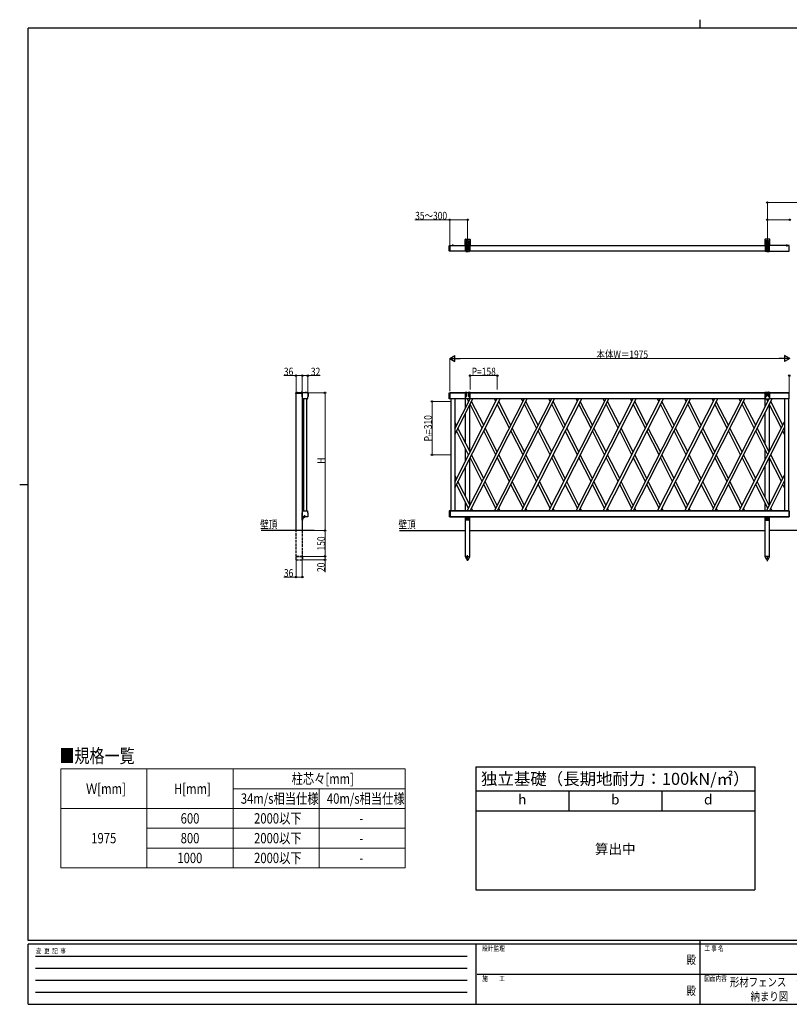
# Model space of a CAD drawing. Units: millimetres. Extents: x 250 to 8280, y 75 to 5795.
# Drawn here: x 250 to 4720, y 75 to 5795 of the extents above; entities that cross this region are included whole.
import ezdxf
from ezdxf.enums import TextEntityAlignment as Align

# ---------------------------------------------------------------- set-up
doc = ezdxf.new("R2010")
doc.units = ezdxf.units.MM
doc.linetypes.add('YCENTER_1', pattern=[13, 10, -1, 1, -1])
doc.linetypes.add('YHIDDEN_1', pattern=[4, 3, -1])
for name, color, linetype, lineweight in [('FRAME', 3, 'Continuous', 30), ('TEXT1', 255, 'Continuous', 13), ('USER1', 3, 'Continuous', 13), ('YKK_A1', 4, 'Continuous', 30), ('YKK_D', 6, 'Continuous', 13)]:
    doc.layers.add(name, color=color, linetype=linetype, lineweight=lineweight)
doc.styles.get("Standard").update_dxf_attribs({"font": 'txt.shx', "bigfont": 'extfont.shx'})
doc.styles.add('text-b', font='extslim2.shx', dxfattribs={"width": 0.8, "bigfont": 'extfont2.shx'})

# ---------------------------------------------------------------- blocks, each defined once
blk = doc.blocks.new('*T3')
at = {"layer": 'TEXT1', "color": 0, "linetype": 'ByBlock', "lineweight": -2, "transparency": 16777216}
for p, q in [((0, 0), (1620, 0)), ((0, 0), (0, -715)), ((1620, 0), (1620, -715)), ((0, -140), (1620, -140)), ((540, -140), (540, -255)), ((1080, -140), (1080, -255)), ((0, -255), (1620, -255)), ((0, -715), (1620, -715))]:
    blk.add_line(p, q, dxfattribs=at)
at = {"layer": 'TEXT1', "color": 0, "linetype": 'Continuous', "transparency": 16777216, "insert": (810, -70), "char_height": 70, "width": 1590, "attachment_point": 5}
blk.add_mtext('独立基礎（長期地耐力：100kN/{\\fMS PGothic|b0|i0|c128|p50;㎡}）', dxfattribs=at)
at = {"layer": 'TEXT1', "color": 0, "linetype": 'Continuous', "transparency": 16777216, "attachment_point": 5, "style": 'text-b'}
for s, insert, char_height, width in [('h', (270, -197.5), 57.5, 510), ('b', (810, -197.5), 57.5, 510), ('d', (1350, -197.5), 57.5, 510), ('算出中', (810, -485), 57.49, 1590)]:
    blk.add_mtext(s, dxfattribs=dict(at, insert=insert, char_height=char_height, width=width))

msp = doc.modelspace()

# ---------------------------------------------------------------- linework, layer by layer
at = {"layer": 'FRAME'}
for p, q in [((4200, 5795), (4200, 5745)), ((8100, 5745), (300, 5745)), ((300, 445), (300, 5745)), ((250, 3095), (300, 3095)), ((8100, 445), (300, 445)), ((2900, 425), (300, 425)), ((300, 75), (300, 425)), ((2900, 425), (2900, 75)), ((4200, 425), (2900, 425)), ((4200, 445), (4200, 75)), ((5500, 425), (4200, 425)), ((300, 75), (2900, 75)), ((2900, 75), (4200, 75)), ((4200, 75), (5500, 75))]:
    msp.add_line(p, q, dxfattribs=at)
at = {"layer": 'FRAME', "color": 94}
for p, q in [((342.5, 355), (2850, 355)), ((342.5, 285), (2850, 285)), ((2907.5, 250), (4200, 250)), ((4200, 250), (5500, 250)), ((342.5, 215), (2850, 215)), ((342.5, 145), (2850, 145))]:
    msp.add_line(p, q, dxfattribs=at)
at = {"layer": 'FRAME'}
msp.add_point((4200, 75), dxfattribs=at)
at = {"layer": 'USER1', "linetype": 'Continuous'}
for p, q in [((489.3, 1442.7), (2489.3, 1442.7)), ((489.3, 1442.7), (489.3, 867.7)), ((989.3, 1442.7), (989.3, 867.7)), ((1489.3, 1442.7), (1489.3, 867.7)), ((2489.3, 1442.7), (2489.3, 867.7)), ((1489.3, 1327.7), (2489.3, 1327.7)), ((1989.3, 1327.7), (1989.3, 867.7)), ((489.3, 1212.7), (2489.3, 1212.7)), ((989.3, 1097.7), (2489.3, 1097.7)), ((989.3, 982.7), (2489.3, 982.7)), ((489.3, 867.7), (2489.3, 867.7))]:
    msp.add_line(p, q, dxfattribs=at)
at = {"layer": 'YKK_A1', "linetype": 'Continuous'}
for p, q in [((2840, 4520.4), (2864, 4520.4)), ((4605, 4520.4), (4581, 4520.4)), ((2745.5, 4480), (2745.5, 4482.2)), ((2745.5, 4479.7), (2745.5, 4480)), ((2745.5, 4454.1), (2745.5, 4479.7)), ((2749.7, 4483.4), (2746.4, 4483.2)), ((2749.7, 4483.4), (2749.7, 4481.1)), ((2749.7, 4479.7), (2749.7, 4481.1)), ((2749.7, 4454.1), (2749.7, 4479.7)), ((2750, 4483.1), (2750, 4480.8)), ((2750, 4482.7), (2839.5, 4482.7)), ((2750, 4450.7), (2750, 4482.7)), ((2750, 4454.1), (2750, 4479.7)), ((2837.8, 4482.7), (2837.8, 4518.2)), ((2837.8, 4482.7), (2839.5, 4482.7)), ((2839.5, 4449.5), (2839.5, 4482.7)), ((2842, 4507.9), (2842, 4449.5)), ((2847, 4449.5), (2847, 4507.9)), ((2849.9, 4485.5), (2849.9, 4486.4)), ((2849.9, 4486.4), (2850.8, 4486.4)), ((2850.8, 4485.5), (2849.9, 4485.5)), ((2851.6, 4487.2), (2851.6, 4488)), ((2851.6, 4488), (2852.4, 4488)), ((2851.6, 4483.9), (2851.6, 4484.7)), ((2852.4, 4483.9), (2851.6, 4483.9)), ((2852.4, 4488), (2852.4, 4487.2)), ((2852.4, 4484.7), (2852.4, 4483.9)), ((2853.2, 4486.4), (2854.1, 4486.4)), ((2854.1, 4485.5), (2853.2, 4485.5)), ((2854.1, 4486.4), (2854.1, 4485.5)), ((2857, 4507.9), (2857, 4449.5)), ((2862, 4449.5), (2862, 4507.9)), ((2864.5, 4482.7), (2864.5, 4449.5)), ((2864.5, 4482.7), (2866.2, 4482.7)), ((2864.5, 4482.7), (4580.5, 4482.7)), ((2866.2, 4518.2), (2866.2, 4482.7)), ((4578.8, 4518.2), (4578.8, 4482.7)), ((4580.5, 4482.7), (4578.8, 4482.7)), ((4580.5, 4482.7), (4580.5, 4449.5)), ((4583, 4449.5), (4583, 4507.9)), ((4588, 4507.9), (4588, 4449.5)), ((4590.9, 4486.4), (4590.9, 4485.5)), ((4591.8, 4486.4), (4590.9, 4486.4)), ((4590.9, 4485.5), (4591.8, 4485.5)), ((4593.4, 4488), (4592.6, 4488)), ((4592.6, 4488), (4592.6, 4487.2)), ((4592.6, 4484.7), (4592.6, 4483.9)), ((4592.6, 4483.9), (4593.4, 4483.9)), ((4593.4, 4487.2), (4593.4, 4488)), ((4593.4, 4483.9), (4593.4, 4484.7)), ((4595.1, 4486.4), (4594.2, 4486.4)), ((4594.2, 4485.5), (4595.1, 4485.5)), ((4595.1, 4485.5), (4595.1, 4486.4)), ((4598, 4449.5), (4598, 4507.9)), ((4603, 4507.9), (4603, 4449.5)), ((4720, 4482.7), (4605.5, 4482.7)), ((4605.5, 4449.5), (4605.5, 4482.7)), ((4607.2, 4482.7), (4605.5, 4482.7)), ((4607.2, 4482.7), (4607.2, 4518.2)), ((4720, 4450.7), (4720, 4482.7)), ((2745.5, 4453.8), (2745.5, 4454.1)), ((2745.5, 4451.6), (2745.5, 4453.8)), ((2749.7, 4450.4), (2746.4, 4450.6)), ((2749.7, 4452.7), (2749.7, 4454.1)), ((2749.7, 4452.7), (2749.7, 4450.4)), ((2750, 4453), (2750, 4450.7)), ((2839.5, 4450.7), (2750, 4450.7)), ((2842, 4449.5), (2839.5, 4449.5)), ((2846, 4448.5), (2843, 4448.5)), ((2857, 4449.5), (2847, 4449.5)), ((2858, 4448.5), (2861, 4448.5)), ((2864.5, 4449.5), (2862, 4449.5)), ((4580.5, 4450.7), (2864.5, 4450.7)), ((4580.5, 4449.5), (4583, 4449.5)), ((4587, 4448.5), (4584, 4448.5)), ((4588, 4449.5), (4598, 4449.5)), ((4599, 4448.5), (4602, 4448.5)), ((4603, 4449.5), (4605.5, 4449.5)), ((4605.5, 4450.7), (4720, 4450.7)), ((1853.6, 3624.1), (1853.6, 3627.1)), ((1887.1, 3624.1), (1853.6, 3624.1)), ((1855.1, 3628.6), (1907.6, 3628.6)), ((1855.6, 2827.2), (1855.6, 3624.1)), ((1864.9, 3629.6), (1907.6, 3629.6)), ((1892.4, 3628.6), (1884.4, 3628.6)), ((1891.6, 3628.6), (1887.1, 3624.1)), ((1888, 3631.1), (1888, 3630.2)), ((1888.8, 3630.2), (1888, 3630.2)), ((1888.8, 3631.1), (1888.8, 3630.2)), ((1900.3, 3627.1), (1890.1, 3627.1)), ((1891, 3604.7), (1891, 3623)), ((1891.6, 3627.1), (1891.6, 2904.2)), ((1924.2, 3623), (1924.2, 3604.7)), ((1925.1, 3622.9), (1924.6, 3603.6)), ((1926.1, 3622.9), (1925.7, 3607.1)), ((1920.4, 3593.2), (1894.7, 3593.2)), ((1917.9, 3591.3), (1918, 3592.8)), ((1920.1, 3591.2), (1917.9, 3591.3)), ((1918, 3592.8), (1920, 3592.7)), ((1891.6, 2888.2), (1891.6, 2904.7)), ((1891.6, 2888.2), (1891.6, 2827.2)), ((1893.1, 2888.2), (1891.6, 2888.2)), ((1893.1, 2888.2), (1891.6, 2888.2)), ((1893.1, 2905.2), (1893.1, 2888.2)), ((1893.6, 2905.7), (1904.4, 2905.7)), ((1904.9, 2907.2), (1894.1, 2907.2)), ((1894.1, 2894.2), (1894.1, 2903.7)), ((1895.1, 2904.7), (1904.4, 2904.7)), ((1902.4, 2914.2), (1901.9, 2913.7)), ((1901.9, 2913.7), (1901.9, 2912.7)), ((1901.9, 2912.7), (1904.9, 2912.7)), ((1902.4, 2914.2), (1904.9, 2914.2)), ((1905.4, 2912.2), (1905.4, 2907.7)), ((1906.9, 2912.2), (1906.9, 2908.2)), ((1907.9, 2910.2), (1907.9, 2908.2)), ((1960.9, 2827.2), (1651.7, 2827.2))]:
    msp.add_line(p, q, dxfattribs=at)
at = {"layer": 'YKK_A1', "linetype": 'YCENTER_1'}
for p, q in [((2852, 4444.5), (2852, 4522.4)), ((4593, 4444.5), (4593, 4522.4)), ((2747.5, 4447.6), (2747.5, 4486)), ((2845.8, 4485.9), (2858.3, 4485.9)), ((4599.3, 4485.9), (4586.8, 4485.9)), ((1888.4, 3632.1), (1888.4, 3626.5)), ((1900.6, 2899.2), (1887.5, 2899.2)), ((2852, 2651.7), (2852, 2684.2)), ((4593, 2649.6), (4593, 2680.5))]:
    msp.add_line(p, q, dxfattribs=at)
at = {"layer": 'YKK_A1'}
for p, q in [((2768.6, 4482.7), (2761.4, 4482.7)), ((2765, 4486.2), (2765, 4479.7)), ((4701.4, 4482.7), (4708.6, 4482.7)), ((4705, 4486.2), (4705, 4477.1)), ((1888.1, 3617.1), (1893.8, 3617.1)), ((1891.6, 3620.7), (1891.6, 3613.5)), ((2745.5, 3627.2), (2750, 3627.2)), ((2745.5, 3593.2), (2745.5, 3627.2)), ((2750, 3627.2), (2839.5, 3627.2)), ((2750, 3593.2), (2750, 3627.2)), ((2750, 3593.2), (2750, 3627.2)), ((2839.5, 3627.2), (2750, 3627.2)), ((2837, 3627.2), (2839.5, 3627.2)), ((2839, 3629.2), (2842, 3629.2)), ((2839.5, 3629.2), (2839.5, 3592.8)), ((2839.5, 3593.2), (2839.5, 3627.2)), ((2842, 3629.2), (2842, 3608.8)), ((2843, 3630.2), (2846, 3630.2)), ((2847, 3629.2), (2857, 3629.2)), ((2847, 3608.8), (2847, 3629.2)), ((2857, 3629.2), (2857, 3608.7)), ((2861, 3630.2), (2858, 3630.2)), ((2862, 3629.2), (2865, 3629.2)), ((2862, 3629.2), (2862, 3608.7)), ((2864.5, 3629.2), (2864.5, 3592.8)), ((2864.5, 3627.2), (4580.5, 3627.2)), ((2864.5, 3593.2), (2864.5, 3627.2)), ((4580.5, 3627.2), (2864.5, 3627.2)), ((2864.5, 3627.2), (2867, 3627.2)), ((4580.5, 3627.2), (4578, 3627.2)), ((4583, 3629.2), (4580, 3629.2)), ((4580.5, 3629.2), (4580.5, 3592.8)), ((4580.5, 3547.6), (4580.5, 3627.2)), ((4583, 3629.2), (4583, 3608.7)), ((4584, 3630.2), (4587, 3630.2)), ((4598, 3629.2), (4588, 3629.2)), ((4588, 3629.2), (4588, 3608.7)), ((4598, 3608.8), (4598, 3629.2)), ((4602, 3630.2), (4599, 3630.2)), ((4606, 3629.2), (4603, 3629.2)), ((4603, 3629.2), (4603, 3608.8)), ((4605.5, 3629.2), (4605.5, 3592.8)), ((4605.5, 3592.8), (4605.5, 3627.2)), ((4608, 3627.2), (4605.5, 3627.2)), ((4605.5, 3627.2), (4720, 3627.2)), ((4720, 3627.2), (4605.5, 3627.2)), ((4720, 3593.2), (4720, 3627.2)), ((4720, 3593.2), (4720, 3627.2)), ((2750, 3593.2), (2745.5, 3593.2)), ((2839.5, 3593.2), (2750, 3593.2)), ((2839.5, 3593.2), (2750, 3593.2)), ((2755, 3593.2), (2755, 2941.2)), ((2777, 3109.1), (3024, 3593.7)), ((2777, 3593.2), (2777, 2941.2)), ((2777, 3076.1), (3040.6, 3593.2)), ((2777, 3386.1), (2882.6, 3593.2)), ((2777, 3419.1), (2865.7, 3593.2)), ((2839.5, 3541.7), (2839.5, 3593.2)), ((2863.5, 3591.8), (2840.5, 3591.8)), ((2849.4, 2941.2), (3182, 3593.7)), ((2857.6, 3577.2), (2850.1, 3591.8)), ((4580.5, 3593.2), (2864.5, 3593.2)), ((2864.5, 3590.8), (2864.5, 3593.2)), ((4580.5, 3593.2), (2864.5, 3593.2)), ((2864.5, 3286.7), (2864.5, 3557.8)), ((2936.6, 3422.2), (2866, 3560.7)), ((2866.3, 2941.2), (3198.6, 3593.2)), ((2945, 3438.7), (2874.4, 3577.2)), ((3007.4, 2941.2), (3340, 3593.7)), ((3015.6, 3577.2), (3007.4, 3593.2)), ((3024, 2940.7), (3356.6, 3593.2)), ((3094.6, 3422.2), (3024, 3560.7)), ((3103, 3438.7), (3032.4, 3577.2)), ((3165.4, 2941.2), (3498, 3593.7)), ((3173.6, 3577.2), (3165.4, 3593.2)), ((3182, 2940.7), (3514.6, 3593.2)), ((3252.6, 3422.2), (3182, 3560.7)), ((3261, 3438.7), (3190.4, 3577.2)), ((3323.4, 2941.2), (3656, 3593.7)), ((3331.6, 3577.2), (3323.4, 3593.2)), ((3340, 2940.7), (3672.6, 3593.2)), ((3410.6, 3422.2), (3340, 3560.7)), ((3419, 3438.7), (3348.4, 3577.2)), ((3481.4, 2941.2), (3814, 3593.7)), ((3489.6, 3577.2), (3481.4, 3593.2)), ((3498, 2940.7), (3830.6, 3593.2)), ((3568.6, 3422.2), (3498, 3560.7)), ((3577, 3438.7), (3506.4, 3577.2)), ((3639.4, 2941.2), (3972, 3593.7)), ((3647.6, 3577.2), (3639.4, 3593.2)), ((3656, 2940.7), (3988.6, 3593.2)), ((3726.6, 3422.2), (3656, 3560.7)), ((3735, 3438.7), (3664.4, 3577.2)), ((3797.4, 2941.2), (4130, 3593.7)), ((3805.6, 3577.2), (3797.4, 3593.2)), ((3814, 2940.7), (4146.6, 3593.2)), ((3884.6, 3422.2), (3814, 3560.7)), ((3893, 3438.7), (3822.4, 3577.2)), ((3955.4, 2941.2), (4288, 3593.7)), ((3963.6, 3577.2), (3955.4, 3593.2)), ((3972, 2940.7), (4304.6, 3593.2)), ((4042.6, 3422.2), (3972, 3560.7)), ((4051, 3438.7), (3980.4, 3577.2)), ((4113.4, 2941.2), (4446, 3593.7)), ((4121.6, 3577.2), (4113.4, 3593.2)), ((4130, 2940.7), (4462.6, 3593.2)), ((4200.6, 3422.2), (4130, 3560.7)), ((4209, 3438.7), (4138.4, 3577.2)), ((4279.6, 3577.2), (4271.4, 3593.2)), ((4271.4, 2941.2), (4603, 3591.8)), ((4288, 2940.7), (4620.6, 3593.2)), ((4358.6, 3422.2), (4288, 3560.7)), ((4367, 3438.7), (4296.4, 3577.2)), ((4437.6, 3577.2), (4429.4, 3593.2)), ((4516.6, 3422.2), (4446, 3560.7)), ((4525, 3438.7), (4454.4, 3577.2)), ((4581.5, 3591.8), (4604.5, 3591.8)), ((4595.6, 3577.2), (4588.1, 3591.8)), ((4674.6, 3422.2), (4604, 3560.7)), ((4720, 3593.2), (4605.5, 3593.2)), ((4720, 3593.2), (4605.5, 3593.2)), ((4605.5, 3286.7), (4605.5, 3557.8)), ((4683, 3438.7), (4612.4, 3577.2)), ((4693, 3593.2), (4693, 2941.2)), ((4715, 3593.2), (4715, 2941.2)), ((2839.5, 3335.7), (2839.5, 3508.7)), ((4580.5, 3329.8), (4580.5, 3514.6)), ((2787, 3438.7), (2777, 3458.4)), ((4429.4, 2941.2), (4693, 3458.4)), ((2778.6, 3422.2), (2777, 3425.3)), ((2857.6, 3267.2), (2787, 3405.7)), ((2866, 3283.7), (2795.4, 3422.2)), ((3015.6, 3267.2), (2945, 3405.7)), ((3024, 3283.7), (2953.4, 3422.2)), ((3173.6, 3267.2), (3103, 3405.7)), ((3182, 3283.7), (3111.4, 3422.2)), ((3331.6, 3267.2), (3261, 3405.7)), ((3340, 3283.7), (3269.4, 3422.2)), ((3489.6, 3267.2), (3419, 3405.7)), ((3498, 3283.7), (3427.4, 3422.2)), ((3647.6, 3267.2), (3577, 3405.7)), ((3656, 3283.7), (3585.4, 3422.2)), ((3805.6, 3267.2), (3735, 3405.7)), ((3814, 3283.7), (3743.4, 3422.2)), ((3963.6, 3267.2), (3893, 3405.7)), ((3972, 3283.7), (3901.4, 3422.2)), ((4121.6, 3267.2), (4051, 3405.7)), ((4130, 3283.7), (4059.4, 3422.2)), ((4279.6, 3267.2), (4209, 3405.7)), ((4288, 3283.7), (4217.4, 3422.2)), ((4437.6, 3267.2), (4367, 3405.7)), ((4446, 3283.7), (4375.4, 3422.2)), ((4446, 2940.7), (4693, 3425.3)), ((4595.6, 3267.2), (4525, 3405.7)), ((4604, 3283.7), (4533.4, 3422.2)), ((4693, 3386.1), (4683, 3405.7)), ((4693, 3419.1), (4691.4, 3422.2)), ((2839.5, 3231.7), (2839.5, 3302.7)), ((2945, 3128.7), (2874.4, 3267.2)), ((3103, 3128.7), (3032.4, 3267.2)), ((3261, 3128.7), (3190.4, 3267.2)), ((3419, 3128.7), (3348.4, 3267.2)), ((3577, 3128.7), (3506.4, 3267.2)), ((3735, 3128.7), (3664.4, 3267.2)), ((3893, 3128.7), (3822.4, 3267.2)), ((4051, 3128.7), (3980.4, 3267.2)), ((4209, 3128.7), (4138.4, 3267.2)), ((4367, 3128.7), (4296.4, 3267.2)), ((4525, 3128.7), (4454.4, 3267.2)), ((4580.5, 3237.6), (4580.5, 3296.8)), ((4683, 3128.7), (4612.4, 3267.2)), ((2864.5, 2976.7), (2864.5, 3247.8)), ((2936.6, 3112.2), (2866, 3250.7)), ((3094.6, 3112.2), (3024, 3250.7)), ((3252.6, 3112.2), (3182, 3250.7)), ((3410.6, 3112.2), (3340, 3250.7)), ((3568.6, 3112.2), (3498, 3250.7)), ((3726.6, 3112.2), (3656, 3250.7)), ((3884.6, 3112.2), (3814, 3250.7)), ((4042.6, 3112.2), (3972, 3250.7)), ((4200.6, 3112.2), (4130, 3250.7)), ((4358.6, 3112.2), (4288, 3250.7)), ((4516.6, 3112.2), (4446, 3250.7)), ((4580.5, 3019.8), (4580.5, 3204.6)), ((4674.6, 3112.2), (4604, 3250.7)), ((4605.5, 2976.7), (4605.5, 3247.8)), ((2787, 3128.7), (2777, 3148.4)), ((2839.5, 3025.7), (2839.5, 3198.7)), ((4587.4, 2941.2), (4693, 3148.4)), ((2778.6, 3112.2), (2777, 3115.3)), ((2857.6, 2957.2), (2787, 3095.7)), ((2866, 2973.7), (2795.4, 3112.2)), ((3015.6, 2957.2), (2945, 3095.7)), ((3024, 2973.7), (2953.4, 3112.2)), ((3173.6, 2957.2), (3103, 3095.7)), ((3182, 2973.7), (3111.4, 3112.2)), ((3331.6, 2957.2), (3261, 3095.7)), ((3340, 2973.7), (3269.4, 3112.2)), ((3489.6, 2957.2), (3419, 3095.7)), ((3498, 2973.7), (3427.4, 3112.2)), ((3647.6, 2957.2), (3577, 3095.7)), ((3656, 2973.7), (3585.4, 3112.2)), ((3805.6, 2957.2), (3735, 3095.7)), ((3814, 2973.7), (3743.4, 3112.2)), ((3963.6, 2957.2), (3893, 3095.7)), ((3972, 2973.7), (3901.4, 3112.2)), ((4121.6, 2957.2), (4051, 3095.7)), ((4130, 2973.7), (4059.4, 3112.2)), ((4279.6, 2957.2), (4209, 3095.7)), ((4288, 2973.7), (4217.4, 3112.2)), ((4437.6, 2957.2), (4367, 3095.7)), ((4446, 2973.7), (4375.4, 3112.2)), ((4595.6, 2957.2), (4525, 3095.7)), ((4604, 2973.7), (4533.4, 3112.2)), ((4604.3, 2941.2), (4693, 3115.3)), ((4693, 3076.1), (4683, 3095.7)), ((4693, 3109.1), (4691.4, 3112.2)), ((2839.5, 2941.2), (2839.5, 2992.7)), ((4580.5, 2941.2), (4580.5, 2986.8)), ((1888, 2917.2), (1893.5, 2917.2)), ((1891, 2908.2), (1891, 2929.7)), ((1891.5, 2920.8), (1891.5, 2913.6)), ((1894.7, 2941.2), (1920.4, 2941.2)), ((1924.2, 2929.7), (1924.2, 2908.2)), ((2750, 2941.2), (2745.5, 2941.2)), ((2745.5, 2941.2), (2745.5, 2907.2)), ((2750, 2941.2), (4720, 2941.2)), ((2750, 2907.2), (2750, 2941.2)), ((4720, 2941.2), (2750, 2941.2)), ((2750, 2941.2), (2750, 2907.2)), ((2882.6, 2941.2), (2874.4, 2957.2)), ((3040.6, 2941.2), (3032.4, 2957.2)), ((3198.6, 2941.2), (3190.4, 2957.2)), ((3356.6, 2941.2), (3348.4, 2957.2)), ((3514.6, 2941.2), (3506.4, 2957.2)), ((3672.6, 2941.2), (3664.4, 2957.2)), ((3830.6, 2941.2), (3822.4, 2957.2)), ((3988.6, 2941.2), (3980.4, 2957.2)), ((4146.6, 2941.2), (4138.4, 2957.2)), ((4720, 2941.2), (4194, 2941.2)), ((4209.5, 2941.2), (4194, 2941.2)), ((4194, 2941.2), (4720, 2941.2)), ((4304.6, 2941.2), (4296.4, 2957.2)), ((4462.6, 2941.2), (4454.4, 2957.2)), ((4605.5, 2941.2), (4605.5, 2943.6)), ((4620.6, 2941.2), (4612.4, 2957.2)), ((4720, 2907.2), (4720, 2941.2)), ((4720, 2941.2), (4720, 2907.2)), ((1922.6, 2906.6), (1892.6, 2906.6)), ((2750, 2907.2), (2745.5, 2907.2)), ((4720, 2907.2), (2750, 2907.2)), ((2750, 2907.2), (4720, 2907.2)), ((2839.5, 2677.2), (2839.5, 2907.2)), ((2841, 2890.2), (2841, 2907.2)), ((2843, 2905), (2841, 2905)), ((2843, 2907.2), (2843, 2892.7)), ((2861, 2888.2), (2843, 2888.2)), ((2844, 2904.1), (2846, 2904.1)), ((2847, 2892.7), (2847, 2907.2)), ((2857, 2905), (2847, 2905)), ((2857, 2907.2), (2857, 2892.7)), ((2860, 2904.1), (2858, 2904.1)), ((2861, 2892.7), (2861, 2907.2)), ((2863, 2905), (2861, 2905)), ((2863, 2907.2), (2863, 2890.2)), ((2864.5, 2677.2), (2864.5, 2907.2)), ((4194, 2907.2), (4720, 2907.2)), ((4720, 2907.2), (4194, 2907.2)), ((4580.5, 2677.2), (4580.5, 2907.2)), ((4582, 2907.2), (4582, 2890.2)), ((4582, 2905), (4584, 2905)), ((4584, 2892.7), (4584, 2907.2)), ((4584, 2888.2), (4602, 2888.2)), ((4585, 2904.1), (4587, 2904.1)), ((4588, 2907.2), (4588, 2892.7)), ((4588, 2905), (4598, 2905)), ((4598, 2892.7), (4598, 2907.2)), ((4601, 2904.1), (4599, 2904.1)), ((4602, 2907.2), (4602, 2892.7)), ((4602, 2905), (4604, 2905)), ((4604, 2890.2), (4604, 2907.2)), ((4605.5, 2677.2), (4605.5, 2907.2)), ((2455.2, 2827.2), (2839.5, 2827.2)), ((2864.5, 2827.2), (4580.5, 2827.2)), ((6580.5, 2827.2), (4605.5, 2827.2)), ((2839.3, 2677.2), (2864.7, 2677.2)), ((2839.3, 2676.2), (2839.3, 2677.2)), ((2847.5, 2660), (2839.3, 2676.2)), ((2839.5, 2677.2), (2864.5, 2677.2)), ((2856.5, 2660), (2864.7, 2676.2)), ((2864.7, 2677.2), (2864.7, 2676.2)), ((4605.7, 2677.2), (4580.3, 2677.2)), ((4580.3, 2677.2), (4580.3, 2676.2)), ((4588.5, 2660), (4580.3, 2676.2)), ((4605.5, 2677.2), (4580.5, 2677.2)), ((4597.5, 2660), (4605.7, 2676.2)), ((4605.7, 2676.2), (4605.7, 2677.2))]:
    msp.add_line(p, q, dxfattribs=at)
at = {"layer": 'YKK_A1', "linetype": 'YHIDDEN_1'}
for p, q in [((2762.9, 4484.7), (2763.9, 4482.9)), ((2765, 4482.3), (2763.9, 4482.9)), ((2765, 4482.3), (2766.1, 4482.9)), ((2767, 4484.7), (2766.1, 4482.9)), ((4703, 4484.7), (4703.9, 4482.9)), ((4705, 4482.3), (4703.9, 4482.9)), ((4705, 4482.3), (4706.1, 4482.9)), ((4707.1, 4484.7), (4706.1, 4482.9)), ((1886.3, 3630.7), (1887.2, 3628.8)), ((1887.2, 3628.8), (1888.4, 3628.2)), ((1889.5, 3628.8), (1888.4, 3628.2)), ((1890.5, 3630.7), (1889.5, 3628.8)), ((1889.6, 3619.2), (1891.4, 3618.3)), ((1889.6, 3615.1), (1891.4, 3616)), ((1892, 3617.1), (1891.4, 3618.3)), ((1892, 3617.1), (1891.4, 3616)), ((1889.6, 2919.3), (1891.4, 2918.4)), ((1892, 2917.2), (1891.4, 2918.4)), ((1892, 2917.2), (1891.4, 2916.1)), ((1889.6, 2915.2), (1891.4, 2916.1)), ((1891.6, 2904.2), (1891.6, 2888.2)), ((1893.3, 2900.4), (1892.7, 2899.2)), ((1893.3, 2898.1), (1892.7, 2899.2)), ((1893.1, 2903.5), (1893.1, 2897.2)), ((1893.1, 2903.5), (1893.6, 2903.5)), ((1893.1, 2895), (1893.1, 2901.2)), ((1893.1, 2895), (1893.6, 2895)), ((1895.2, 2901.3), (1893.3, 2900.4)), ((1895.2, 2897.1), (1893.3, 2898.1)), ((1893.6, 2903.5), (1893.6, 2897.2)), ((1893.6, 2895), (1893.6, 2901.2))]:
    msp.add_line(p, q, dxfattribs=at)
at = {"layer": 'YKK_A1', "linetype": 'Continuous', "ltscale": 0.5}
for p, q in [((1900.4, 2941.2), (1900.4, 3593.2)), ((1915.4, 3593.2), (1915.4, 2941.2))]:
    msp.add_line(p, q, dxfattribs=at)
at = {"layer": 'YKK_A1', "linetype": 'YHIDDEN_1', "ltscale": 5}
for p, q in [((1855.6, 2677.2), (1855.6, 2827.2)), ((1891.6, 2827.2), (1891.6, 2677.2)), ((1855.4, 2657.2), (1855.4, 2677.2)), ((1855.4, 2677.2), (1891.8, 2677.2)), ((1891.8, 2676.2), (1855.4, 2676.2)), ((1855.4, 2657.2), (1891.8, 2657.2)), ((1891.6, 2677.2), (1855.6, 2677.2)), ((1891.8, 2677.2), (1891.8, 2657.2))]:
    msp.add_line(p, q, dxfattribs=at)
at = {"layer": 'YKK_A1', "linetype": 'Continuous'}
for centre in [(2852, 4485.9), (4593, 4485.9)]:
    msp.add_circle(centre, 4.25, dxfattribs=at)
at = {"layer": 'YKK_A1'}
for centre, radius in [((2852, 2899.2), 2.1), ((2852, 2892.2), 0.65), ((4593, 2899.2), 2.1), ((4593, 2892.2), 0.65)]:
    msp.add_circle(centre, radius, dxfattribs=at)
at = {"layer": 'YKK_A1', "linetype": 'Continuous'}
for centre, radius, start, end in [((2840, 4518.2), 2.2, 90, 180), ((2864, 4518.2), 2.2, 0, 90), ((4581, 4518.2), 2.2, 90, 180), ((4605, 4518.2), 2.2, 0, 90), ((2746.5, 4482.2), 1, 93.5, 180), ((2749.7, 4483.1), 0.3, 0, 90), ((2844.5, 4507.9), 2.5, 0, 180), ((2850.8, 4487.2), 0.83, 270, 0), ((2850.8, 4484.7), 0.83, 0, 90), ((2853.2, 4487.2), 0.83, 180, 270), ((2853.2, 4484.7), 0.83, 90, 180), ((2859.5, 4507.9), 2.5, 0, 180), ((4585.5, 4507.9), 2.5, 0, 180), ((4591.8, 4487.2), 0.83, 270, 0), ((4591.8, 4484.7), 0.83, 0, 90), ((4594.2, 4487.2), 0.83, 180, 270), ((4594.2, 4484.7), 0.83, 90, 180), ((4600.5, 4507.9), 2.5, 0, 180), ((2746.5, 4451.6), 1, 180, 266.5), ((2749.7, 4450.7), 0.3, 270, 0), ((2843, 4449.5), 1, 180, 270), ((2846, 4449.5), 1, 270, 0), ((2858, 4449.5), 1, 180, 270), ((2861, 4449.5), 1, 270, 0), ((4584, 4449.5), 1, 180, 270), ((4587, 4449.5), 1, 270, 0), ((4599, 4449.5), 1, 180, 270), ((4602, 4449.5), 1, 270, 0), ((1855.1, 3627.1), 1.5, 90, 180), ((1864.9, 3628.6), 1, 90, 180), ((1884.4, 3628.9), 0.274, 142.2859, 270), ((1888.4, 3625.8), 5.3, 94.5994, 142.2859), ((1888.4, 3625.8), 5.3, 37.7141, 85.4006), ((1892.6, 3623), 1.6, 113.9165, 180), ((1916.6, 3604.7), 25.6, 180, 204.362), ((1907.6, 3589.2), 38.6, 66.0835, 113.9165), ((1892.4, 3628.9), 0.274, 270, 37.7141), ((1907.6, 3589.1), 40.5, 66.1123, 90), ((1907.6, 3589.1), 39.5, 66.1123, 90), ((1898.1, 3604.8), 26.5, 330.836, 358.5), ((1898.6, 3604.7), 25.6, 335.638, 0), ((1922.6, 3623), 1.6, 0, 66.0835), ((1922.6, 3623), 2.5, 358.5, 66.1123), ((1922.6, 3623), 3.5, 358.5, 66.1123), ((1924.7, 3607.1), 1, 268.5, 358.5), ((1894.7, 3594.8), 1.6, 204.362, 270), ((1898.1, 3604.8), 25, 331.1129, 332.4557), ((1920.1, 3592.5), 1.3, 268.5, 330.836), ((1920.4, 3594.8), 1.6, 270, 335.638), ((1894.1, 2904.7), 2.5, 90, 180), ((1893.6, 2905.2), 0.5, 90, 180), ((1893.1, 2894.2), 1, 270, 0), ((1893.1, 2894.2), 1, 270, 0), ((1895.1, 2903.7), 1, 90, 180), ((1890.1, 2899.2), 5.53, 316.7874, 43.2126), ((1904.4, 2908.2), 2.5, 270, 0), ((1904.4, 2908.2), 3.5, 270, 0), ((1904.9, 2912.2), 2, 0, 90), ((1904.9, 2912.2), 0.5, 0, 90), ((1904.9, 2907.7), 0.5, 270, 0), ((1906.9, 2910.2), 1, 0, 90)]:
    msp.add_arc(centre, radius, start, end, dxfattribs=at)
at = {"layer": 'YKK_A1'}
for centre, radius, start, end in [((2761.4, 4482.9), 0.154, 152.719, 270), ((2765, 4481), 4.2, 27.281, 152.719), ((2768.6, 4482.9), 0.154, 270, 27.281), ((4705, 4481), 4.2, 27.281, 152.719), ((4701.4, 4482.9), 0.154, 152.719, 270), ((4708.6, 4482.9), 0.154, 270, 27.281), ((1893.3, 3617.1), 4.2, 117.281, 242.719), ((1891.4, 3620.7), 0.154, 0, 117.281), ((1891.4, 3613.5), 0.154, 242.719, 0), ((2839, 3627.2), 2, 90, 180), ((2843, 3629.2), 1, 90, 180), ((2844.5, 3608.8), 2.5, 180, 0), ((2846, 3629.2), 1, 0, 90), ((2858, 3629.2), 1, 90, 180), ((2859.5, 3608.7), 2.5, 180, 0), ((2861, 3629.2), 1, 0, 90), ((2865, 3627.2), 2, 0, 90), ((4580, 3627.2), 2, 90, 180), ((4584, 3629.2), 1, 90, 180), ((4585.5, 3608.7), 2.5, 180, 0), ((4587, 3629.2), 1, 0, 90), ((4599, 3629.2), 1, 90, 180), ((4600.5, 3608.8), 2.5, 180, 0), ((4602, 3629.2), 1, 0, 90), ((4606, 3627.2), 2, 0, 90), ((2840.5, 3592.8), 1, 180, 270.0005), ((2863.5, 3592.8), 1, 270, 0), ((4581.5, 3592.8), 1, 180, 270), ((4604.5, 3592.8), 1, 269.9995, 0), ((1893.2, 2917.2), 4.2, 117.281, 242.719), ((1916.6, 2929.7), 25.6, 155.6267, 180), ((1891.4, 2920.8), 0.154, 0, 117.281), ((1898.6, 2929.7), 25.6, 0, 24.3687), ((1891.4, 2913.6), 0.154, 242.719, 0), ((2843, 2890.2), 2, 180, 270), ((2844, 2905.1), 1, 180, 270), ((2845, 2892.7), 2, 180, 0), ((2846, 2905.1), 1, 270, 0), ((2858, 2905.1), 1, 180, 270), ((2859, 2892.7), 2, 180, 0), ((2860, 2905.1), 1, 270, 0), ((2861, 2890.2), 2, 270, 0), ((4584, 2890.2), 2, 180, 270), ((4585, 2905.1), 1, 180, 270), ((4586, 2892.7), 2, 180, 0), ((4587, 2905.1), 1, 270, 0), ((4599, 2905.1), 1, 180, 270), ((4600, 2892.7), 2, 180, 0), ((4601, 2905.1), 1, 270, 0), ((4602, 2890.2), 2, 270, 0), ((2852, 2662.2), 5, 206.874, 333.126), ((4593, 2662.2), 5, 206.874, 333.126)]:
    msp.add_arc(centre, radius, start, end, dxfattribs=at)
at = {"layer": 'YKK_A1', "linetype": 'YHIDDEN_1'}
for start, end in [(43.2126, 50.2059), (309.7941, 316.7874)]:
    msp.add_arc((1890.1, 2899.2), 5.53, start, end, dxfattribs=at)
at = {"layer": 'YKK_A1', "extrusion": (0, 0, -1)}
for centre, major_axis in [((1892.6, 2908.2), (1.14, 1.14)), ((1922.6, 2908.2), (-1.14, 1.14))]:
    msp.add_ellipse(centre, major_axis=major_axis, ratio=0.99628, start_param=2.358058, end_param=3.925127, dxfattribs=at)
at = {"layer": 'YKK_A1', "linetype": 'Continuous'}
for points, knots in [([(2750, 4480.8), (2750, 4480.8), (2750, 4480.7), (2750, 4480.7), (2750, 4480.6), (2750, 4480.5), (2750, 4480.4), (2750, 4480.3), (2750, 4480.1), (2750, 4479.9), (2750, 4479.8), (2750, 4479.7)], [0, 0, 0, 0, 0.099873, 0.195827, 0.288257, 0.377606, 0.464362, 0.593665, 0.721814, 0.861144, 1, 1, 1, 1]), ([(2750, 4454.1), (2750, 4454), (2750, 4454), (2750, 4453.9), (2750, 4453.8), (2750, 4453.7), (2750, 4453.6), (2750, 4453.5), (2750, 4453.3), (2750, 4453.1), (2750, 4453), (2750, 4453)], [0, 0, 0, 0, 0.0763843, 0.1520587, 0.2274895, 0.3031477, 0.3794998, 0.457, 0.5360826, 0.7575435, 1, 1, 1, 1])]:
    msp.add_open_spline(points, degree=3, knots=knots, dxfattribs=at)
at = {"layer": 'YKK_A1'}
for points in [[(1894.7, 2941.2), (1894.6, 2941.2), (1894.4, 2941.2), (1894.1, 2941.1), (1894, 2941), (1893.7, 2940.9), (1893.6, 2940.8), (1893.4, 2940.6), (1893.3, 2940.4), (1893.3, 2940.3)], [(1920.5, 2941.2), (1920.6, 2941.2), (1920.8, 2941.2), (1921, 2941.1), (1921.2, 2941), (1921.4, 2940.9), (1921.6, 2940.8), (1921.8, 2940.6), (1921.8, 2940.4), (1921.9, 2940.3)]]:
    msp.add_open_spline(points, degree=3, knots=[0, 0, 0, 0, 0.25, 0.25, 0.5, 0.5, 0.75, 0.75, 1, 1, 1, 1], dxfattribs=at)
at = {"layer": 'YKK_D'}
for p, q in [((4593, 4523.4), (4593, 4733.7)), ((4593, 4732.7), (6593, 4732.7)), ((2747.5, 4487), (2747.5, 4633.7)), ((2852, 4524.4), (2852, 4633.7)), ((4593, 4523.4), (4593, 4633.7)), ((2747.5, 4632.7), (2546.1, 4632.7)), ((2852, 4632.7), (2747.5, 4632.7)), ((4593, 4632.7), (4722.5, 4632.7)), ((2747.5, 3636.4), (2747.5, 3828.2)), ((2782.5, 3827.2), (4687.5, 3827.2)), ((1855.6, 3727.2), (1783.8, 3727.2)), ((1855.6, 3625.1), (1855.6, 3728.2)), ((1891.6, 3727.2), (1855.6, 3727.2)), ((1891.6, 3628.1), (1891.6, 3728.2)), ((1891.6, 3625.1), (1891.6, 3728.2)), ((1891.6, 3727.2), (1923.6, 3727.2)), ((1923.6, 3624), (1923.6, 3728.2)), ((1923.6, 3727.2), (1995.4, 3727.2)), ((2866, 3647.2), (2866, 3728.2)), ((2866, 3727.2), (3024, 3727.2)), ((3024, 3647.2), (3024, 3728.2)), ((4720, 3628.2), (4720, 3728.2)), ((4720, 3727.2), (4725, 3727.2)), ((1908.6, 3627.2), (2025.2, 3627.2)), ((2024.2, 3627.2), (2024.2, 2827.2)), ((2754, 3577.2), (2644, 3577.2)), ((2645, 3577.2), (2645, 3267.2)), ((2754, 3267.2), (2644, 3267.2)), ((1918.7, 2827.2), (2025.2, 2827.2)), ((1918.7, 2827.2), (2025.2, 2827.2)), ((2024.2, 2827.2), (2024.2, 2677.2)), ((1892.8, 2677.2), (2025.2, 2677.2)), ((1892.8, 2677.2), (2025.2, 2677.2)), ((1892.8, 2657.2), (2025.2, 2657.2)), ((2024.2, 2677.2), (2024.2, 2657.2)), ((2024.2, 2657.2), (2024.2, 2585.4))]:
    msp.add_line(p, q, dxfattribs=at)
at = {"layer": 'YKK_D', "lineweight": -2}
for p, q in [((2747.5, 3827.2), (2777.8, 3844.7)), ((2777.8, 3809.7), (2777.8, 3844.7)), ((4722.5, 3827.2), (4692.2, 3844.7)), ((4692.2, 3844.7), (4692.2, 3809.7)), ((2747.5, 3827.2), (2777.8, 3809.7)), ((2747.5, 3827.2), (2808.1, 3827.2)), ((4722.5, 3827.2), (4661.9, 3827.2)), ((4722.5, 3827.2), (4692.2, 3809.7))]:
    msp.add_line(p, q, dxfattribs=at)
at = {"layer": 'YKK_D', "linetype": 'Continuous'}
for p, q in [((1855.6, 2676.2), (1855.6, 2556.2)), ((1891.6, 2676.2), (1891.6, 2556.2)), ((1855.6, 2557.2), (1783.8, 2557.2)), ((1891.6, 2557.2), (1855.6, 2557.2))]:
    msp.add_line(p, q, dxfattribs=at)
at = {"layer": 'YKK_D', "linetype": 'ByBlock', "lineweight": -2}
for centre in [(4593, 4732.7), (2747.5, 4632.7), (2852, 4632.7), (4593, 4632.7), (4722.5, 4632.7), (1855.6, 3727.2), (1891.6, 3727.2), (1891.6, 3727.2), (1923.6, 3727.2), (2866, 3727.2), (3024, 3727.2), (4720, 3727.2), (2024.2, 3627.2), (2645, 3577.2), (2645, 3267.2), (2024.2, 2827.2), (2024.2, 2827.2), (2024.2, 2677.2), (2024.2, 2677.2), (2024.2, 2657.2), (1855.6, 2557.2), (1891.6, 2557.2)]:
    msp.add_circle(centre, 4.25, dxfattribs=at)

# ---------------------------------------------------------------- block references
msp.add_blockref('*T3', (2899.3, 1454.7))

# ---------------------------------------------------------------- texts
at = {"layer": 'FRAME', "style": 'text-b', "width": 0.8}
for s, p in [('変  更  記  事', (343.7, 370)), ('設計監理', (2936.7, 385)), ('工 事 名', (4226.3, 385)), ('施\u3000\u3000工', (2936.7, 210)), ('図面内容', (4226.3, 210))]:
    msp.add_text(s, height=30, dxfattribs=at).set_placement(p)
for p in [(4150, 327.5), (4150, 147.5)]:
    msp.add_text('殿', height=50, dxfattribs=at).set_placement(p, align=Align.MIDDLE)
at = {"layer": 'TEXT1', "style": 'text-b', "width": 0.8}
for s, p in [('形材フェンス\u3000シンプレオフェンス１２型\u3000', (4375.4, 179.2)), ('納まり図\u3000ブロック建て\u3000自由柱', (4495.4, 95.8))]:
    msp.add_text(s, height=50, dxfattribs=at).set_placement(p)
at = {"layer": 'USER1', "style": 'text-b', "width": 0.8}
for s, height, p in [('壁頂', 46.36, (1646, 2840.1)), ('壁頂', 46.36, (2449.6, 2840.1)), ('■規格一覧', 80, (480.8, 1478.3)), ('柱芯々[mm]', 60, (1829.3, 1355.2)), ('Ｗ[mm]', 60, (635.3, 1297.7)), ('H[mm]', 60, (1146.5, 1297.7)), ('34m/s相当仕様', 60, (1534.5, 1240.2)), ('40m/s相当仕様', 60, (2034.5, 1240.2)), ('600', 60, (1184.9, 1125.2)), ('2000以下', 60, (1611.3, 1125.2)), ('-', 60, (2223.3, 1125.2)), ('1975', 60, (665.7, 1010.2)), ('800', 60, (1184.9, 1010.2)), ('2000以下', 60, (1611.3, 1010.2)), ('-', 60, (2223.3, 1010.2)), ('1000', 60, (1165.7, 895.2)), ('2000以下', 60, (1611.3, 895.2)), ('-', 60, (2223.3, 895.2))]:
    msp.add_text(s, height=height, dxfattribs=at).set_placement(p)
at = {"layer": 'YKK_D', "style": 'text-b', "width": 0.8}
for s, p in [('35～300', (2547.1, 4633.7)), ('本体W＝1975', (3600.6, 3828)), ('36', (1784.8, 3728.2)), ('32', (1941.6, 3728.2)), ('P=158', (2875.4, 3728.2)), ('36', (1784.8, 2558.2))]:
    msp.add_text(s, height=45, dxfattribs=at).set_placement(p)
for s, height, p in [('=310', 45, (2644, 3388.6)), ('H', 22.5, (2644, 3374.2)), ('P', 45, (2644, 3345.4)), ('H', 45, (2023.4, 3215.2)), ('150', 45, (2023.4, 2711.4)), ('20', 45, (2023.2, 2586.4))]:
    msp.add_text(s, height=height, rotation=90, dxfattribs=at).set_placement(p)

doc.saveas('drawing.dxf')
